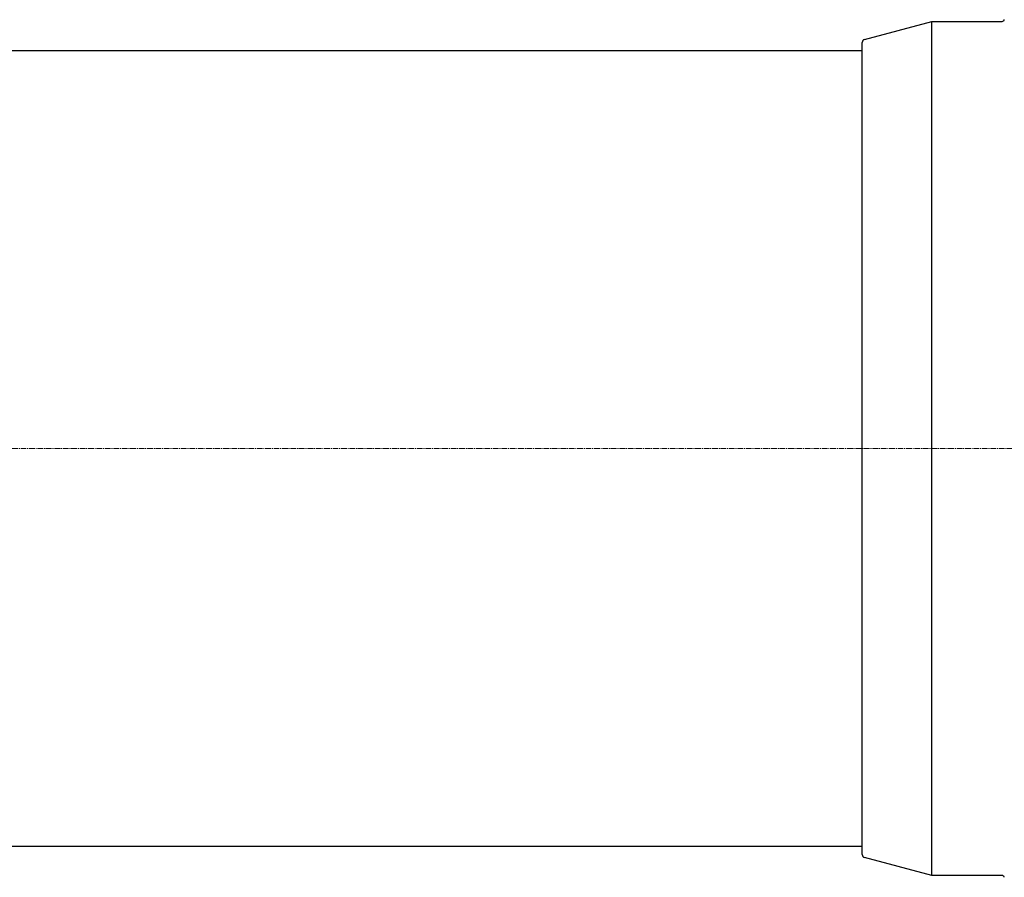
# Model space of a CAD drawing. Units: millimetres. Extents: x 717160 to 772056, y 523795 to 553495.
# Drawn here: x 766844 to 768513, y 537418 to 538872 of the extents above; entities that cross this region are included whole.
import ezdxf

# ---------------------------------------------------------------- set-up
doc = ezdxf.new("R2010")
doc.units = ezdxf.units.MM
doc.linetypes.add('CENTER2', pattern=[28.575, 19.05, -3.175, 3.175, -3.175])
doc.linetypes.add('SLD-Solid', pattern=[0])
doc.layers.get('0').update_dxf_attribs({"lineweight": 15})
doc.layers.add('Centre line', color=5, linetype='CENTER2', lineweight=0)

msp = doc.modelspace()

# ---------------------------------------------------------------- linework, layer by layer
at = {"color": 7, "linetype": 'SLD-Solid', "lineweight": 25}
for p, q in [((768275.9, 538838.4), (768390, 538869)), ((768390, 538869), (768509, 538869)), ((768390, 538145.2), (768390, 538869)), ((768271.9, 538145.2), (768271.9, 538833.2)), ((762648.8, 538820), (768271.9, 538820)), ((768271.9, 537457.1), (768271.9, 538145.2)), ((768390, 537421.4), (768390, 538145.2)), ((768271.9, 537470.4), (762648.8, 537470.4)), ((768390, 537421.4), (768275.9, 537451.9)), ((768509, 537421.4), (768390, 537421.4))]:
    msp.add_line(p, q, dxfattribs=at)
for centre, radius, start, end in [((768509, 538872.7), 3.7, 270, 350), ((768277.3, 538833.2), 5.38, 105, 180), ((768277.3, 537457.1), 5.38, 180, 255), ((768509, 537417.7), 3.7, 10, 90)]:
    msp.add_arc(centre, radius, start, end, dxfattribs=at)
at = {"layer": 'Centre line', "ltscale": 0.5}
msp.add_line((762474.1, 538145.2), (769651.5, 538145.2), dxfattribs=at)

doc.saveas('drawing.dxf')
